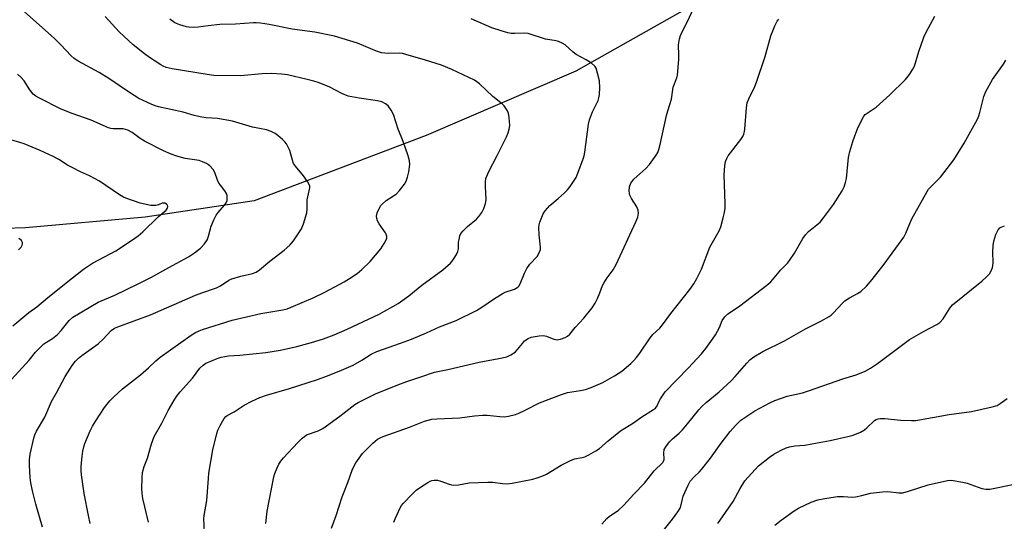
# Model space of a CAD drawing. Units: inches. Extents: x 1183771 to 1189771, y 557456 to 561457.
# Drawn here: x 1188055 to 1188379, y 559833 to 559998 of the extents above; entities that cross this region are included whole.
import ezdxf

# ---------------------------------------------------------------- set-up
doc = ezdxf.new("R2010")
doc.units = ezdxf.units.IN
doc.header["$MEASUREMENT"] = 0
doc.layers.add('HYDRO-Single Line Stream', color=4, linetype='Continuous')
doc.layers.add('Undefined', color=1, linetype='Continuous')

msp = doc.modelspace()

# ---------------------------------------------------------------- linework, layer by layer
at = {"layer": 'HYDRO-Single Line Stream'}
msp.add_lwpolyline([(1188290.86, 560011.11), (1188237.97, 559981.18), (1188188.76, 559960.08), (1188132.29, 559938.57), (1188096.55, 559933.26), (1188057.25, 559929.76), (1188022.7, 559928.68), (1187987.45, 559932.3), (1187969.39, 559941.15), (1187957.5, 559956.43), (1187941.41, 559980.77), (1187927, 559997.4), (1187908.62, 560009.67)], dxfattribs=at)
at = {"layer": 'Undefined'}
for points, elevation in [([(1188062.84, 559831.51), (1188060.61, 559839.13), (1188059.53, 559843.44), (1188059, 559846.07), (1188058.8, 559847.82), (1188058.52, 559851.91), (1188058.57, 559853.61), (1188058.79, 559855.53), (1188059.97, 559860.73), (1188060.31, 559861.79), (1188060.85, 559863.02), (1188063.54, 559867.64), (1188065.83, 559872.77), (1188067.45, 559875.61), (1188070.3, 559880.97), (1188072.58, 559884.62), (1188073.62, 559885.99), (1188074.62, 559887.02), (1188075.72, 559887.92), (1188081.13, 559891.68), (1188082.76, 559893.25), (1188085.36, 559896.06), (1188086.5, 559896.86), (1188087.57, 559897.32), (1188098.27, 559901.17), (1188113.05, 559907.63), (1188115.12, 559908.42), (1188119.92, 559910.06), (1188121.25, 559910.77), (1188123.95, 559912.56), (1188124.97, 559913.06), (1188127.91, 559913.94), (1188131.74, 559914.72), (1188132.94, 559915.22), (1188134.08, 559915.96), (1188137.47, 559918.81), (1188142.19, 559922.41), (1188144.03, 559924.04), (1188145.19, 559925.44), (1188147.84, 559929.4), (1188148.54, 559931.02), (1188149.58, 559934.71), (1188149.68, 559935.84), (1188149.74, 559938.95), (1188150.58, 559942.92), (1188150.56, 559943.43), (1188150.4, 559943.94), (1188149.84, 559944.93), (1188148.5, 559946.85), (1188145.9, 559949.96), (1188145.26, 559950.9), (1188144.85, 559951.99), (1188143.98, 559955.14), (1188143.52, 559956.24), (1188142.96, 559957.28), (1188142.43, 559957.95), (1188141.61, 559958.73), (1188140.09, 559960.02), (1188139.17, 559960.68), (1188137.93, 559961.3), (1188136.37, 559961.88), (1188131.79, 559962.75), (1188125.25, 559964.79), (1188120.26, 559965.59), (1188116.57, 559965.85), (1188115.17, 559966.06), (1188112.66, 559966.62), (1188109.01, 559967.69), (1188100.96, 559969.43), (1188099.85, 559969.75), (1188098.5, 559970.27), (1188094.5, 559972.16), (1188091.34, 559974.15), (1188084.65, 559978.79), (1188081.42, 559980.67), (1188074.49, 559984.38), (1188073.22, 559985.25), (1188072.2, 559986.2), (1188068.87, 559989.75), (1188066.6, 559991.99), (1188056.9, 560000.63)], 318), ([(1188078.51, 559832.74), (1188077.92, 559835.36), (1188076.53, 559842.65), (1188075.6, 559848.7), (1188075.52, 559850.14), (1188075.56, 559851.57), (1188075.8, 559854.69), (1188076.07, 559856.44), (1188076.38, 559857.89), (1188076.75, 559859.01), (1188078.47, 559863.14), (1188079.25, 559864.73), (1188080.32, 559866.47), (1188083.21, 559870.78), (1188084.92, 559873), (1188086.08, 559874.25), (1188089.11, 559876.94), (1188095.05, 559881.51), (1188097.59, 559883.78), (1188100.08, 559886.17), (1188101.41, 559887.28), (1188111.66, 559894.49), (1188113.02, 559895.37), (1188114.23, 559895.98), (1188115.33, 559896.39), (1188125.14, 559899.5), (1188134.52, 559901.65), (1188141.75, 559902.9), (1188143.15, 559903.23), (1188144.46, 559903.72), (1188151.72, 559906.81), (1188155.52, 559908.65), (1188161.88, 559912.07), (1188163.64, 559913.14), (1188166.12, 559914.8), (1188167.68, 559916.11), (1188170.43, 559918.7), (1188173.87, 559922.91), (1188175.02, 559924.61), (1188175.59, 559925.61), (1188175.86, 559926.38), (1188175.88, 559926.89), (1188175.7, 559927.65), (1188175.45, 559928.15), (1188173.35, 559931.02), (1188172.82, 559932.02), (1188172.61, 559932.77), (1188172.53, 559933.54), (1188172.73, 559934.65), (1188173.43, 559936.29), (1188173.89, 559937.04), (1188174.23, 559937.45), (1188175.67, 559938.67), (1188178.1, 559940.23), (1188179.02, 559940.91), (1188180.01, 559941.98), (1188181.63, 559944.08), (1188182.21, 559945.07), (1188182.7, 559946.39), (1188183.04, 559948.16), (1188183.37, 559950.53), (1188183.35, 559951.69), (1188182.89, 559953.36), (1188181.27, 559958.05), (1188179.58, 559962.16), (1188178.02, 559966.9), (1188177.25, 559968.4), (1188176.3, 559969.75), (1188175.47, 559970.44), (1188174.25, 559971.05), (1188172.86, 559971.4), (1188166.78, 559972.25), (1188163.15, 559972.99), (1188161.06, 559973.86), (1188156.91, 559976.05), (1188153.31, 559977.44), (1188151.93, 559977.88), (1188149.75, 559978.43), (1188143.29, 559979.9), (1188141.3, 559980.21), (1188138.09, 559980.4), (1188134.96, 559980.28), (1188127.88, 559979.63), (1188119.05, 559979.75), (1188116.88, 559980), (1188105.37, 559981.93), (1188103.42, 559982.37), (1188102.4, 559982.78), (1188101.64, 559983.21), (1188097.95, 559985.63), (1188096.29, 559986.84), (1188092.58, 559989.78), (1188088, 559994), (1188083.4, 559999.05)], 320), ([(1188136.11, 559832.77), (1188136.55, 559836.83), (1188138.78, 559848.02), (1188139.11, 559849.14), (1188139.86, 559850.98), (1188140.46, 559852.27), (1188141.03, 559853.24), (1188141.94, 559854.31), (1188146.65, 559859.34), (1188148.1, 559860.78), (1188148.79, 559861.34), (1188149.53, 559861.79), (1188153.3, 559863.15), (1188154.9, 559863.97), (1188160.45, 559867.96), (1188165.41, 559871.79), (1188166.49, 559872.47), (1188172.16, 559875.3), (1188179.52, 559878.29), (1188182.42, 559879.37), (1188187.05, 559880.84), (1188191.57, 559882.44), (1188195.94, 559883.26), (1188206.21, 559885.73), (1188212.67, 559886.84), (1188215.24, 559887.45), (1188216.55, 559888.08), (1188218.01, 559889.01), (1188218.81, 559889.81), (1188220.36, 559891.85), (1188221.12, 559892.68), (1188222.25, 559893.47), (1188223.29, 559893.86), (1188225.83, 559894.37), (1188227.23, 559894.42), (1188228.31, 559894.16), (1188230.71, 559893.27), (1188231.78, 559893.05), (1188232.86, 559893.21), (1188234.45, 559893.76), (1188235.17, 559894.16), (1188235.9, 559894.86), (1188237.67, 559897.09), (1188240.52, 559900.07), (1188243.28, 559903.54), (1188244.23, 559905.06), (1188245.06, 559906.62), (1188245.8, 559908.39), (1188246.69, 559910.83), (1188247.08, 559911.62), (1188248.2, 559913.34), (1188250.17, 559915.96), (1188251.18, 559917.77), (1188257.61, 559931.71), (1188258.26, 559933.3), (1188258.51, 559934.61), (1188258.36, 559935.59), (1188257.95, 559936.59), (1188256.22, 559939.38), (1188255.7, 559940.44), (1188255.44, 559941.8), (1188255.49, 559943.18), (1188256, 559944.38), (1188256.95, 559945.71), (1188260.93, 559949.24), (1188262.08, 559950.53), (1188264.3, 559953.55), (1188264.82, 559954.51), (1188265.21, 559955.49), (1188265.65, 559957.11), (1188267.67, 559966.58), (1188268.11, 559968.18), (1188269.34, 559971.94), (1188269.92, 559975.87), (1188271.07, 559978.92), (1188271.31, 559979.88), (1188271.74, 559984.93), (1188271.77, 559986.39), (1188271.67, 559989.83), (1188271.91, 559991.8), (1188272.4, 559993.16), (1188274.63, 559997.39), (1188276.55, 560001.65)], 326), ([(1188178.21, 559833.15), (1188178.59, 559834.24), (1188180.21, 559837.95), (1188180.66, 559838.68), (1188181.22, 559839.34), (1188184.26, 559842.5), (1188185.52, 559843.7), (1188186.91, 559844.71), (1188189.32, 559846.26), (1188190.07, 559846.65), (1188190.59, 559846.82), (1188191.4, 559846.94), (1188192.48, 559846.92), (1188193.6, 559846.65), (1188196.33, 559845.63), (1188197.09, 559845.43), (1188197.86, 559845.35), (1188199.44, 559845.47), (1188202.91, 559846.1), (1188208.98, 559846.34), (1188210.71, 559846.3), (1188213.86, 559845.85), (1188215.39, 559845.76), (1188217.01, 559845.96), (1188223.84, 559847.34), (1188225.21, 559847.69), (1188227.04, 559848.36), (1188228.33, 559848.94), (1188233.14, 559851.92), (1188235.91, 559853.35), (1188237.51, 559853.94), (1188240.03, 559854.43), (1188240.85, 559854.68), (1188242.18, 559855.3), (1188244.51, 559856.58), (1188245.7, 559857.41), (1188248.49, 559859.92), (1188252.57, 559863.17), (1188256.8, 559865.73), (1188259.62, 559867.72), (1188263.46, 559870.12), (1188264.09, 559870.62), (1188264.63, 559871.36), (1188265.19, 559872.65), (1188265.72, 559873.61), (1188266.62, 559875.02), (1188267.3, 559875.92), (1188274.82, 559883.68), (1188279.17, 559888.41), (1188280.63, 559890.17), (1188282.82, 559893.22), (1188283.77, 559894.7), (1188285.06, 559897.05), (1188286, 559899.4), (1188286.8, 559900.55), (1188287.83, 559901.5), (1188290.39, 559903.14), (1188291.8, 559904.16), (1188300.66, 559910.92), (1188301.97, 559912.05), (1188305.24, 559915.93), (1188307.37, 559918.15), (1188308.08, 559919.02), (1188309.66, 559921.46), (1188312.46, 559926.29), (1188313.28, 559927.49), (1188314.36, 559928.55), (1188317.08, 559930.69), (1188318.14, 559931.66), (1188319.24, 559933.01), (1188322.56, 559937.43), (1188325.35, 559941.93), (1188325.99, 559943.23), (1188326.5, 559944.57), (1188326.82, 559945.97), (1188327.47, 559952.83), (1188327.83, 559954.78), (1188328.83, 559958.1), (1188329.47, 559959.96), (1188330.41, 559962.25), (1188332, 559965.66), (1188332.45, 559966.38), (1188332.94, 559966.91), (1188336.47, 559969.31), (1188341.02, 559973.34), (1188346.12, 559978.41), (1188347.45, 559980.01), (1188348.56, 559981.77), (1188349.08, 559982.82), (1188350.57, 559987.55), (1188352.21, 559992.29), (1188352.96, 559993.91), (1188355.83, 559999.19)], 330), ([(1188097.65, 559833.18), (1188095.8, 559840.97), (1188095.52, 559842.69), (1188095.42, 559844.14), (1188095.52, 559847.7), (1188095.67, 559849.47), (1188096.2, 559851.44), (1188097.3, 559854.19), (1188098.61, 559858.9), (1188099.47, 559861.35), (1188101.97, 559865.68), (1188104.09, 559869.78), (1188105.96, 559873.03), (1188106.85, 559874.44), (1188108, 559875.96), (1188112.03, 559880.4), (1188114.52, 559883.69), (1188115.6, 559884.74), (1188116.5, 559885.31), (1188118.05, 559886.06), (1188120.15, 559886.89), (1188121.47, 559887.3), (1188123.87, 559887.71), (1188127.61, 559887.99), (1188136.12, 559888.81), (1188140.91, 559889.58), (1188146.32, 559890.8), (1188151.18, 559892.08), (1188155.03, 559893.29), (1188158.55, 559894.64), (1188162.83, 559896.54), (1188173.36, 559901.46), (1188179.6, 559904.96), (1188183.14, 559907.43), (1188187.39, 559910.89), (1188194.22, 559915.98), (1188196.82, 559918.18), (1188197.36, 559918.83), (1188197.98, 559919.78), (1188198.7, 559921), (1188199.17, 559922.01), (1188199.35, 559922.82), (1188199.45, 559925.09), (1188199.57, 559925.97), (1188199.84, 559927.1), (1188200.21, 559927.87), (1188200.92, 559928.76), (1188202.35, 559930.21), (1188205.26, 559932.64), (1188206.05, 559933.44), (1188207.08, 559934.75), (1188207.7, 559936.06), (1188208.24, 559937.75), (1188208.43, 559938.89), (1188208.23, 559943.38), (1188208.26, 559944.79), (1188208.4, 559945.9), (1188208.67, 559946.7), (1188209.39, 559948.27), (1188212.13, 559953.44), (1188215.19, 559959.65), (1188215.74, 559960.9), (1188216.08, 559962.17), (1188216.2, 559963.28), (1188216.08, 559965.96), (1188215.82, 559967.4), (1188215.49, 559968.14), (1188215.06, 559968.84), (1188214.41, 559969.73), (1188213.84, 559970.34), (1188210.72, 559972.8), (1188206.27, 559976.97), (1188205.39, 559977.69), (1188204.68, 559978.15), (1188197.25, 559981.66), (1188193.87, 559983.12), (1188188.53, 559984.77), (1188182.14, 559986.63), (1188181.02, 559986.89), (1188179.9, 559987.02), (1188176.34, 559986.97), (1188174.13, 559987.2), (1188172.51, 559987.7), (1188166.29, 559990.29), (1188158.69, 559992.6), (1188152.27, 559993.9), (1188144.76, 559994.93), (1188137.24, 559996.42), (1188134.38, 559996.87), (1188132.96, 559997.02), (1188132.1, 559997.04), (1188126.15, 559996.53), (1188120.99, 559996.43), (1188117.26, 559996.05), (1188113.89, 559995.58), (1188112.25, 559995.5), (1188110.9, 559995.56), (1188110.07, 559995.71), (1188107.88, 559996.39), (1188106.3, 559997.04), (1188104.65, 559998.16)], 322), ([(1188115.96, 559829.95), (1188115.83, 559834.28), (1188115.86, 559835.4), (1188116.74, 559840.29), (1188117.27, 559847.5), (1188117.46, 559849.24), (1188118.77, 559856.89), (1188120.07, 559862.31), (1188120.44, 559863.38), (1188121.11, 559864.86), (1188122.51, 559867.23), (1188123.05, 559867.83), (1188123.49, 559868.16), (1188125.73, 559869.39), (1188129.08, 559871.56), (1188131.52, 559872.92), (1188134.14, 559874.1), (1188136.32, 559874.91), (1188143.9, 559877.07), (1188153.11, 559879.99), (1188156.07, 559881.07), (1188160.22, 559882.72), (1188164.83, 559884.74), (1188167.67, 559886.32), (1188170.76, 559888.28), (1188172.55, 559889.16), (1188180.41, 559891.88), (1188184, 559893.24), (1188188.86, 559895.28), (1188193.16, 559897.32), (1188198.6, 559899.38), (1188205.34, 559902.61), (1188207.08, 559903.72), (1188211.17, 559906.55), (1188213.7, 559908.13), (1188214.76, 559908.62), (1188217.8, 559909.68), (1188218.31, 559909.92), (1188218.87, 559910.31), (1188219.18, 559910.66), (1188219.6, 559911.38), (1188221.04, 559914.83), (1188221.87, 559916.37), (1188222.87, 559917.82), (1188225.2, 559920.36), (1188225.8, 559921.32), (1188226.15, 559922.08), (1188226.3, 559922.6), (1188226.34, 559923.42), (1188225.89, 559927.48), (1188225.79, 559929.85), (1188225.92, 559930.72), (1188226.15, 559931.56), (1188226.71, 559933.24), (1188227.16, 559934.32), (1188227.81, 559935.3), (1188229.42, 559937.07), (1188232.12, 559939.35), (1188234.1, 559941.15), (1188235.15, 559942.19), (1188236.08, 559943.33), (1188237.42, 559945.25), (1188237.99, 559946.26), (1188240.21, 559952.01), (1188240.66, 559953.4), (1188240.88, 559954.52), (1188242.12, 559963.77), (1188242.39, 559965.21), (1188243.37, 559967.81), (1188245.2, 559971.55), (1188245.45, 559972.36), (1188245.67, 559973.46), (1188245.76, 559975.77), (1188245.64, 559977.94), (1188245.08, 559980.48), (1188244.58, 559982.1), (1188244.14, 559982.8), (1188243.05, 559983.72), (1188241.31, 559984.85), (1188238.01, 559986.66), (1188237.07, 559987.37), (1188234.4, 559989.78), (1188233.47, 559990.36), (1188232.24, 559990.89), (1188231.41, 559991.1), (1188227.95, 559991.67), (1188222.22, 559993.47), (1188221.09, 559993.56), (1188217.89, 559993.48), (1188216.74, 559993.53), (1188215.61, 559993.75), (1188213.38, 559994.35), (1188210.35, 559995.31), (1188203.58, 559998.35)], 324), ([(1188157.72, 559831.28), (1188159.29, 559835.35), (1188161.25, 559841.53), (1188163.05, 559846.18), (1188164.46, 559850.28), (1188164.92, 559851.26), (1188165.73, 559852.65), (1188167.86, 559855.7), (1188171.25, 559859.06), (1188172.79, 559860.37), (1188173.63, 559860.85), (1188174.7, 559861.29), (1188183.36, 559864.32), (1188188.27, 559866.29), (1188190.6, 559866.95), (1188192.26, 559867.1), (1188199.85, 559867.41), (1188204.6, 559868.05), (1188207.43, 559868.31), (1188208.77, 559868.25), (1188212.93, 559867.84), (1188214.34, 559867.8), (1188215.81, 559868), (1188218.12, 559868.54), (1188219.2, 559868.94), (1188221.27, 559869.91), (1188226.03, 559872.34), (1188233.23, 559875.09), (1188235.2, 559875.68), (1188239.46, 559876.36), (1188241.04, 559876.72), (1188242.93, 559877.39), (1188246.8, 559878.98), (1188250.58, 559881.17), (1188252.98, 559882.74), (1188255.95, 559885.24), (1188256.96, 559886.21), (1188257.89, 559887.25), (1188258.92, 559888.62), (1188262.28, 559893.67), (1188263.18, 559894.73), (1188265.47, 559896.88), (1188266.42, 559897.93), (1188269.11, 559901.64), (1188275.31, 559909.5), (1188276.69, 559911.37), (1188277.67, 559913.09), (1188279.18, 559916.24), (1188281.9, 559923.46), (1188284.98, 559928.73), (1188285.49, 559930.13), (1188286.34, 559933.05), (1188286.7, 559934.74), (1188286.91, 559936.18), (1188286.94, 559937.65), (1188286.67, 559947.15), (1188286.81, 559950.09), (1188287.08, 559951.47), (1188287.46, 559952.45), (1188287.98, 559953.4), (1188292.13, 559958.71), (1188292.75, 559959.7), (1188293.1, 559960.49), (1188293.32, 559961.32), (1188293.43, 559962.17), (1188293.97, 559969.08), (1188294.22, 559970.76), (1188294.74, 559972.1), (1188296.72, 559976.16), (1188297.26, 559977.56), (1188300.07, 559985.99), (1188301.95, 559992.68), (1188303.2, 559995.96), (1188303.98, 559997.51), (1188304.53, 559998.19)], 328), ([(1188246.47, 559832.51), (1188248.14, 559834.41), (1188249, 559835.11), (1188251.79, 559836.97), (1188253.7, 559838.72), (1188256.94, 559842.38), (1188260.49, 559845.97), (1188263.66, 559850.08), (1188266.45, 559852.72), (1188266.74, 559853.18), (1188266.88, 559853.75), (1188266.77, 559855.94), (1188266.9, 559857), (1188267.42, 559857.95), (1188268.69, 559859.51), (1188269.7, 559860.54), (1188271.89, 559862.41), (1188272.89, 559863.44), (1188274.59, 559865.4), (1188278.34, 559870.03), (1188279.31, 559871.11), (1188280.75, 559872.47), (1188284.93, 559875.94), (1188288.89, 559879.51), (1188290.26, 559880.98), (1188294.03, 559885.39), (1188295.02, 559886.43), (1188296.37, 559887.46), (1188299.36, 559889.17), (1188306.48, 559892.67), (1188313.28, 559896.61), (1188318.31, 559899.09), (1188321.08, 559900.61), (1188321.77, 559901.12), (1188322.41, 559901.71), (1188325.49, 559905.07), (1188326.28, 559905.83), (1188327.74, 559906.81), (1188330.44, 559908.2), (1188331.52, 559908.91), (1188333.4, 559910.61), (1188335.25, 559912.76), (1188339.17, 559917.85), (1188345.58, 559926.72), (1188346.27, 559927.98), (1188347.54, 559931.16), (1188348.25, 559932.69), (1188353.28, 559941.7), (1188353.75, 559942.4), (1188354.45, 559943.22), (1188357.68, 559946.38), (1188361.97, 559952.11), (1188365.39, 559957.51), (1188369.74, 559965.44), (1188370.23, 559966.52), (1188370.61, 559967.56), (1188371.92, 559972.86), (1188372.53, 559974.48), (1188374.68, 559978.37), (1188378.31, 559983.48), (1188379.11, 559984.73)], 332), ([(1188051.46, 559878.66), (1188058.44, 559886.31), (1188060.55, 559888.91), (1188061.54, 559890), (1188063.27, 559891.65), (1188066.13, 559893.49), (1188067.74, 559894.76), (1188068.93, 559896.05), (1188071.56, 559899.37), (1188072.79, 559900.45), (1188081.14, 559905.39), (1188086.62, 559907.7), (1188094.25, 559911.33), (1188098.64, 559913.55), (1188104.34, 559916.79), (1188110.79, 559920.26), (1188112.76, 559921.59), (1188114.66, 559923.04), (1188116.04, 559924.52), (1188116.99, 559925.94), (1188117.36, 559926.99), (1188118.22, 559930.29), (1188119.07, 559932.39), (1188119.81, 559933.9), (1188120.48, 559934.82), (1188122.55, 559937.13), (1188123.16, 559937.99), (1188123.4, 559938.72), (1188123.46, 559939.51), (1188123.41, 559940.31), (1188123.2, 559941.05), (1188122.68, 559941.92), (1188121.21, 559943.74), (1188120.75, 559944.43), (1188120.28, 559945.43), (1188119.37, 559947.87), (1188118.82, 559948.83), (1188117.8, 559950.08), (1188117.37, 559950.42), (1188116.64, 559950.84), (1188115.32, 559951.42), (1188114.24, 559951.8), (1188109.67, 559952.52), (1188106.95, 559953.25), (1188105.09, 559953.88), (1188102.57, 559954.99), (1188096.28, 559958.14), (1188094.87, 559959.04), (1188092.29, 559960.97), (1188090.88, 559961.76), (1188090.11, 559962.03), (1188089.27, 559962.18), (1188086.02, 559962.18), (1188085.23, 559962.31), (1188084.44, 559962.54), (1188078.81, 559965.12), (1188072.61, 559967.25), (1188068.94, 559968.68), (1188061.59, 559972.36), (1188060.62, 559972.92), (1188059.71, 559973.65), (1188058.65, 559974.98), (1188056.77, 559977.92), (1188055.68, 559979.21), (1188054.67, 559980.19)], 316), ([(1188053.11, 559897.65), (1188058.39, 559901.95), (1188061.01, 559903.86), (1188064.5, 559906.81), (1188070.55, 559911.75), (1188076.29, 559916.18), (1188077.9, 559917.28), (1188079.28, 559918.11), (1188086.92, 559922.25), (1188092.06, 559925.59), (1188094.23, 559927.14), (1188095.73, 559928.43), (1188100.82, 559933.35), (1188103.46, 559935.59), (1188103.88, 559936.15), (1188103.96, 559936.78), (1188103.82, 559937.19), (1188103.55, 559937.54), (1188102.98, 559937.82), (1188102.54, 559937.88), (1188102.1, 559937.82), (1188100.9, 559937.33), (1188100.07, 559937.11), (1188099.21, 559937.03), (1188098.34, 559937.09), (1188094.87, 559937.79), (1188090.19, 559939.46), (1188089.4, 559939.84), (1188088.13, 559940.61), (1188081.55, 559945.04), (1188078.25, 559946.76), (1188075.29, 559948.09), (1188072.77, 559949.39), (1188071.03, 559950.35), (1188068.24, 559952.13), (1188066.29, 559953.19), (1188062.04, 559955.13), (1188056.79, 559957.3), (1188055.41, 559957.76), (1188052.48, 559958.58)], 314), ([(1188266.58, 559830.34), (1188269.66, 559834.17), (1188271.38, 559836.55), (1188272.15, 559837.78), (1188272.55, 559838.83), (1188272.9, 559840.77), (1188273.17, 559841.72), (1188274.82, 559845.32), (1188275.5, 559846.59), (1188276.73, 559848.1), (1188278.44, 559849.57), (1188279.23, 559850.43), (1188282.12, 559854.17), (1188285.64, 559859.16), (1188288.6, 559862.97), (1188290.32, 559864.88), (1188292.13, 559866.65), (1188294.02, 559868.01), (1188296.71, 559869.75), (1188301.66, 559872.37), (1188303.25, 559873.11), (1188307.35, 559874.48), (1188312.37, 559875.65), (1188314.35, 559876.25), (1188325.59, 559880.22), (1188330, 559881.54), (1188332.9, 559882.78), (1188334.67, 559883.67), (1188336.93, 559885.19), (1188347.42, 559893.11), (1188352.04, 559895.71), (1188356.48, 559898.02), (1188357.44, 559898.66), (1188358.52, 559899.93), (1188360.7, 559903.38), (1188361.63, 559904.51), (1188371.25, 559912.27), (1188372.73, 559913.62), (1188373.69, 559914.66), (1188374.43, 559915.9), (1188374.73, 559916.71), (1188374.85, 559917.27), (1188374.89, 559918.41), (1188374.8, 559921.9), (1188374.95, 559923.93), (1188375.16, 559925.36), (1188375.86, 559927.57), (1188376.57, 559929.11), (1188377.12, 559929.73), (1188377.6, 559930.02), (1188378.7, 559930.4)], 334), ([(1188054.99, 559922.55), (1188055.79, 559923.41), (1188056.18, 559924.1), (1188056.29, 559924.54), (1188056.28, 559924.96), (1188055.92, 559925.61), (1188055.08, 559926.28)], 312), ([(1188284.54, 559832.71), (1188289.52, 559839.92), (1188291.89, 559844.27), (1188293.44, 559846.71), (1188297.94, 559851.71), (1188301.47, 559854.56), (1188302.88, 559855.48), (1188305.33, 559856.84), (1188306.95, 559857.58), (1188308.07, 559857.95), (1188309.78, 559858.25), (1188313.15, 559858.48), (1188315.44, 559858.85), (1188321.43, 559859.98), (1188327.26, 559861.29), (1188328.97, 559861.77), (1188331.39, 559862.76), (1188332.65, 559863.44), (1188333.51, 559864.15), (1188335.93, 559866.51), (1188336.51, 559866.91), (1188337.13, 559867.13), (1188337.94, 559867.23), (1188339.39, 559867.21), (1188344.57, 559866.7), (1188348.11, 559866.52), (1188349.58, 559866.56), (1188360.52, 559868.52), (1188367.83, 559869.5), (1188374.58, 559871.04), (1188376.22, 559871.52), (1188377.26, 559872.09), (1188379.56, 559873.79)], 336), ([(1188303.22, 559832.24), (1188305.29, 559833.86), (1188309.55, 559836.88), (1188311, 559837.82), (1188315.21, 559839.72), (1188317.38, 559840.47), (1188319.62, 559840.94), (1188323.88, 559841.57), (1188325.84, 559841.61), (1188328.63, 559841.45), (1188329.77, 559841.51), (1188331.8, 559841.93), (1188334.63, 559842.7), (1188338.63, 559843.18), (1188340.34, 559843.2), (1188343.99, 559842.79), (1188345.25, 559842.84), (1188347.18, 559843.34), (1188353.62, 559845.48), (1188359.94, 559846.89), (1188360.89, 559846.95), (1188361.77, 559846.89), (1188364.99, 559846.37), (1188366.42, 559845.97), (1188371.17, 559844.24), (1188372.51, 559844.01), (1188373.85, 559844), (1188381.96, 559845.67)], 338)]:
    msp.add_lwpolyline(points, dxfattribs=dict(at, elevation=elevation))

doc.saveas('drawing.dxf')
